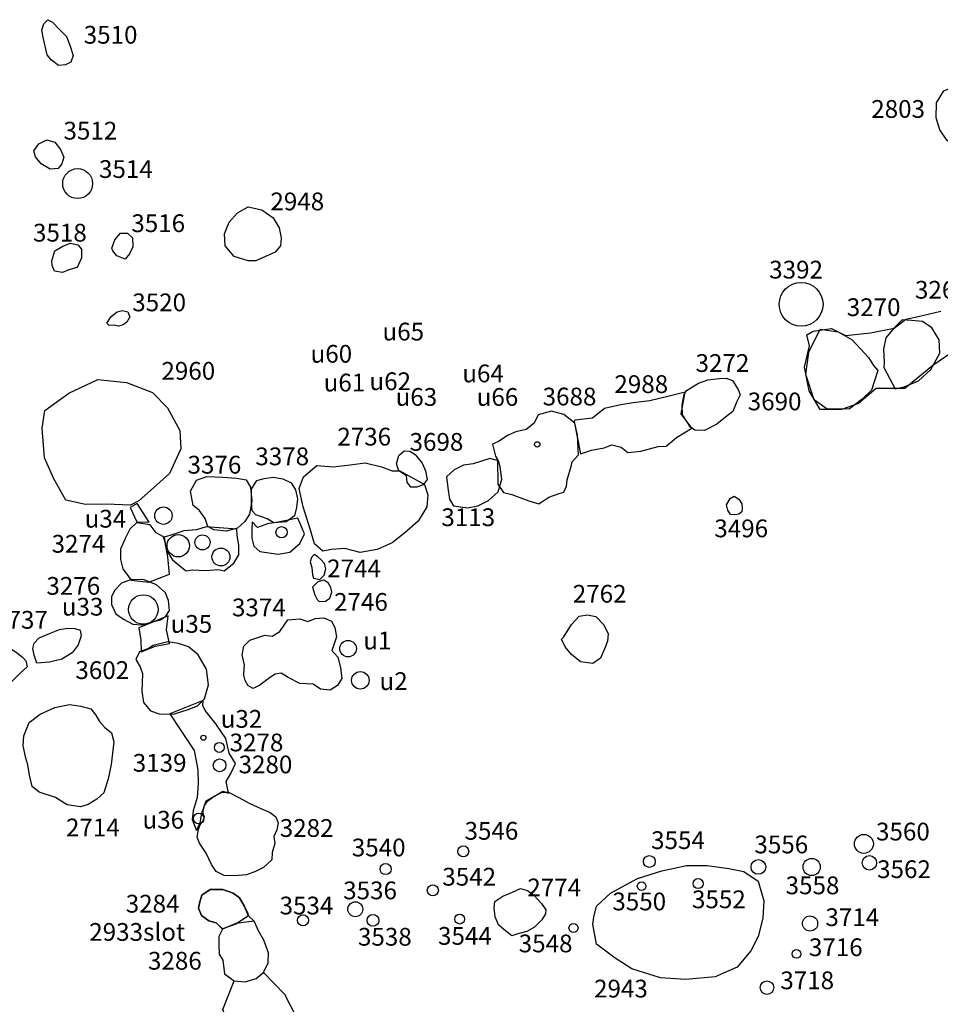
# Model space of a CAD drawing. Extents: x 556288 to 556762, y 182741 to 183312.
# Drawn here: x 556474 to 556480, y 182906 to 182913 of the extents above; entities that cross this region are included whole.
import ezdxf

# ---------------------------------------------------------------- set-up
doc = ezdxf.new("R2010")
doc.units = 0
for name, color, linetype in [('2714r', 7, 'Continuous'), ('2736r', 7, 'Continuous'), ('2737r', 7, 'Continuous'), ('2744r', 7, 'Continuous'), ('2746r', 7, 'Continuous'), ('2762r', 7, 'Continuous'), ('2774r', 7, 'Continuous'), ('2803r', 7, 'Continuous'), ('2933rslot', 7, 'Continuous'), ('2933slotr', 7, 'Continuous'), ('2939r', 7, 'Continuous'), ('2943r', 7, 'Continuous'), ('2947r', 7, 'Continuous'), ('2948r', 7, 'Continuous'), ('2960r', 7, 'Continuous'), ('2988r', 7, 'Continuous'), ('3113r', 7, 'Continuous'), ('3139r', 7, 'Continuous'), ('3266r', 7, 'Continuous'), ('3270r', 7, 'Continuous'), ('3272r', 7, 'Continuous'), ('3274r', 7, 'Continuous'), ('3276r', 7, 'Continuous'), ('3278r', 7, 'Continuous'), ('3280r', 7, 'Continuous'), ('3282r', 7, 'Continuous'), ('3284r', 7, 'Continuous'), ('3286r', 7, 'Continuous'), ('3288r', 7, 'Continuous'), ('3374r', 7, 'Continuous'), ('3376r', 7, 'Continuous'), ('3378r', 7, 'Continuous'), ('3392r', 7, 'Continuous'), ('3496r', 7, 'Continuous'), ('3510r', 7, 'Continuous'), ('3512r', 7, 'Continuous'), ('3514r', 7, 'Continuous'), ('3516r', 7, 'Continuous'), ('3518r', 7, 'Continuous'), ('3520r', 7, 'Continuous'), ('3534r', 7, 'Continuous'), ('3536r', 7, 'Continuous'), ('3538r', 7, 'Continuous'), ('3540r', 7, 'Continuous'), ('3542r', 7, 'Continuous'), ('3544r', 7, 'Continuous'), ('3546r', 7, 'Continuous'), ('3548r', 7, 'Continuous'), ('3550r', 7, 'Continuous'), ('3552r', 7, 'Continuous'), ('3554r', 7, 'Continuous'), ('3556r', 7, 'Continuous'), ('3558r', 7, 'Continuous'), ('3560r', 7, 'Continuous'), ('3562r', 7, 'Continuous'), ('3602r', 7, 'Continuous'), ('3688r', 7, 'Continuous'), ('3690r', 7, 'Continuous'), ('3698r', 7, 'Continuous'), ('3714r', 7, 'Continuous'), ('3716r', 7, 'Continuous'), ('3718r', 7, 'Continuous'), ('u1r', 7, 'Continuous'), ('u2r', 7, 'Continuous'), ('u32r', 7, 'Continuous'), ('u33r', 7, 'Continuous'), ('u34r', 7, 'Continuous'), ('u35r', 7, 'Continuous'), ('u36r', 7, 'Continuous'), ('u60r', 7, 'Continuous'), ('u61r', 7, 'Continuous'), ('u62r', 7, 'Continuous'), ('u63r', 7, 'Continuous'), ('u64r', 7, 'Continuous'), ('u65r', 7, 'Continuous'), ('u66r', 7, 'Continuous')]:
    doc.layers.add(name, color=color, linetype=linetype)
doc.styles.get("Standard").update_dxf_attribs({"font": 'ARIAL.TTF'})

msp = doc.modelspace()

# ---------------------------------------------------------------- linework, layer by layer
at = {"layer": '2714r'}
msp.add_lwpolyline([(556474.1137, 182907.8646), (556474.0938, 182907.9469), (556474.0993, 182908.0145), (556474.1359, 182908.1044), (556474.2097, 182908.1604), (556474.3086, 182908.2061), (556474.4069, 182908.2269), (556474.4834, 182908.2153), (556474.5512, 182908.1975), (556474.5864, 182908.1543), (556474.6104, 182908.1106), (556474.6446, 182908.0725), (556474.6905, 182908.0354), (556474.7079, 182907.9739), (556474.6902, 182907.8215), (556474.6689, 182907.7234), (556474.6395, 182907.6289), (556474.5921, 182907.5877), (556474.5346, 182907.5506), (556474.4811, 182907.5348), (556474.3929, 182907.5496), (556474.3138, 182907.5988), (556474.2037, 182907.6349), (556474.1552, 182907.6725), (556474.1378, 182907.7482), (556474.126, 182907.8183)], close=True, dxfattribs=at)
at = {"layer": '2736r'}
msp.add_lwpolyline([(556475.9883, 182909.7651), (556476.0779, 182909.8414), (556476.1891, 182909.8323), (556476.3042, 182909.8455), (556476.4046, 182909.8593), (556476.5158, 182909.8313), (556476.5867, 182909.8059), (556476.6387, 182909.8049), (556476.8065, 182909.7135), (556476.8279, 182909.6433), (556476.8224, 182909.5615), (556476.7639, 182909.4644), (556476.6727, 182909.386), (556476.5887, 182909.3194), (556476.4868, 182909.2726), (556476.3721, 182909.2523), (556476.2676, 182909.2792), (556476.1784, 182909.2741), (556476.1193, 182909.2614), (556476.0637, 182909.3122), (556476.0386, 182909.3976), (556475.987, 182909.5623), (556475.9593, 182909.6863)], close=True, dxfattribs=at)
at = {"layer": '2737r'}
msp.add_lwpolyline([(556474.1695, 182908.5588), (556474.1588, 182908.6045), (556474.1684, 182908.6416), (556474.203, 182908.6767), (556474.2733, 182908.7056), (556474.3391, 182908.7326), (556474.3966, 182908.7432), (556474.443, 182908.7407), (556474.4802, 182908.7295), (556474.4864, 182908.6894), (556474.4651, 182908.6304), (556474.4259, 182908.575), (556474.3551, 182908.5329), (556474.272, 182908.513), (556474.1879, 182908.5064)], close=True, dxfattribs=at)
at = {"layer": '2744r'}
msp.add_lwpolyline([(556476.1287, 182909.1002), (556476.1388, 182909.1419), (556476.1316, 182909.1785), (556476.1066, 182909.2049), (556476.0832, 182909.2252), (556476.0612, 182909.2394), (556476.0429, 182909.2201), (556476.0343, 182909.1901), (556476.045, 182909.1525), (556476.0496, 182909.1027), (556476.0553, 182909.0788), (556476.0996, 182909.0712)], close=True, dxfattribs=at)
at = {"layer": '2746r'}
msp.add_lwpolyline([(556476.0497, 182909.0189), (556476.0651, 182908.9665), (556476.0814, 182908.9366), (556476.0947, 182908.9223), (556476.137, 182908.9249), (556476.1676, 182908.9457), (556476.1803, 182908.9854), (556476.1736, 182909.0159), (556476.1562, 182909.0489), (556476.1261, 182909.0662), (556476.0854, 182909.055)], close=True, dxfattribs=at)
at = {"layer": '2762r'}
msp.add_lwpolyline([(556477.7469, 182908.6832), (556477.7988, 182908.7676), (556477.8502, 182908.8225), (556477.9083, 182908.8326), (556477.9648, 182908.8209), (556478.0189, 182908.7656), (556478.046, 182908.7031), (556478.0425, 182908.6548), (556478.0237, 182908.608), (556477.9957, 182908.5384), (556477.9428, 182908.5038), (556477.8612, 182908.5145), (556477.7985, 182908.5633), (556477.7556, 182908.6161), (556477.7316, 182908.668)], close=True, dxfattribs=at)
at = {"layer": '2774r'}
msp.add_lwpolyline([(556477.281, 182906.8959), (556477.3355, 182906.932), (556477.4002, 182906.9584), (556477.4552, 182906.9828), (556477.5021, 182906.9711), (556477.5439, 182906.9391), (556477.596, 182906.8832), (556477.6256, 182906.8395), (556477.6226, 182906.8121), (556477.5981, 182906.7725), (556477.5503, 182906.7216), (556477.4983, 182906.6932), (556477.4372, 182906.6769), (556477.3959, 182906.6632), (556477.3429, 182906.7059), (556477.3066, 182906.7379), (556477.2847, 182906.7922), (556477.2759, 182906.8527)], close=True, dxfattribs=at)
at = {"layer": '2803r'}
msp.add_lwpolyline([(556480.3151, 182912.3728), (556480.3757, 182912.3962), (556480.4379, 182912.4166), (556480.5067, 182912.41), (556480.5883, 182912.4008), (556480.6826, 182912.3343), (556480.7714, 182912.2677), (556480.8591, 182912.2179), (556480.9321, 182912.1539), (556480.9464, 182912.0995), (556480.898, 182912.0609), (556480.8308, 182912.0024), (556480.7386, 182911.9618), (556480.6392, 182911.9419), (556480.5755, 182911.9394), (556480.494, 182911.948), (556480.4047, 182911.9831), (556480.3384, 182912.0364), (556480.2889, 182912.1081), (556480.2623, 182912.1899), (556480.2657, 182912.29)], close=True, dxfattribs=at)
at = {"layer": '2933rslot'}
msp.add_lwpolyline([(556475.617, 182906.799), (556475.5884, 182906.867), (556475.5567, 182906.9204), (556475.5134, 182906.9529), (556475.444, 182906.9778), (556475.3588, 182906.9767), (556475.3023, 182906.9376), (556475.2886, 182906.8933), (556475.2794, 182906.8507), (556475.2999, 182906.8014), (556475.3489, 182906.7653), (556475.3994, 182906.7526), (556475.4417, 182906.7095), (556475.4173, 182906.6602), (556475.4159, 182906.6022), (556475.4185, 182906.5402), (556475.443, 182906.4996), (556475.4543, 182906.4076), (556475.5191, 182906.3604), (556475.5936, 182906.3523), (556475.669, 182906.3747), (556475.7174, 182906.4153), (556475.75, 182906.4819), (556475.7519, 182906.548), (556475.7197, 182906.6354), (556475.687, 182906.6928), (556475.6543, 182906.7624)], close=True, dxfattribs=at)
at = {"layer": '2939r'}
msp.add_lwpolyline([(556473.6967, 182908.3758), (556473.7257, 182908.4769), (556473.7837, 182908.5379), (556473.879, 182908.5785), (556473.9437, 182908.5923), (556474.0084, 182908.605), (556474.0477, 182908.5806), (556474.091, 182908.5465), (556474.112, 182908.5206), (556474.1222, 182908.4805), (556474.0733, 182908.4388), (556474.0122, 182908.3758), (556473.9369, 182908.3077), (556473.836, 182908.2685), (556473.7519, 182908.2751), (556473.7116, 182908.3036)], close=True, dxfattribs=at)
at = {"layer": '2943r'}
msp.add_lwpolyline([(556477.9508, 182906.7903), (556477.9676, 182906.8635), (556478.0638, 182906.9524), (556478.2461, 182907.051), (556478.4102, 182907.1034), (556478.5758, 182907.14), (556478.715, 182907.138), (556478.8628, 182907.1182), (556478.9627, 182907.0989), (556479.0611, 182907.0333), (556479.099, 182906.9012), (556479.092, 182906.7843), (556479.0595, 182906.6588), (556479.0107, 182906.5628), (556478.9181, 182906.4515), (556478.7708, 182906.3874), (556478.57, 182906.3696), (556478.4003, 182906.3798), (556478.206, 182906.4407), (556478.0943, 182906.5134), (556477.9683, 182906.6074), (556477.9437, 182906.7425)], close=True, dxfattribs=at)
at = {"layer": '2947r'}
msp.add_lwpolyline([(556480.4052, 182910.6297), (556480.2401, 182910.5158), (556480.0507, 182910.3613), (556479.857, 182910.3602), (556479.7393, 182910.2605), (556479.6232, 182910.2193), (556479.4794, 182910.2198), (556479.4044, 182910.3444), (556479.3746, 182910.506), (556479.4081, 182910.6494), (556479.3897, 182910.7231), (556479.431, 182910.749), (556479.5568, 182910.7653), (556479.6507, 182910.7186), (556479.8189, 182910.7364), (556479.9799, 182910.769), (556480.0588, 182910.829), (556480.1424, 182910.8478), (556480.2948, 182910.8839)], dxfattribs=at)
at = {"layer": '2948r'}
msp.add_lwpolyline([(556475.5202, 182911.2517), (556475.4585, 182911.3244), (556475.4553, 182911.4057), (556475.4858, 182911.4844), (556475.5433, 182911.5475), (556475.6147, 182911.5886), (556475.7079, 182911.5683), (556475.7834, 182911.5145), (556475.8233, 182911.4469), (556475.8366, 182911.3793), (556475.8321, 182911.3239), (556475.7975, 182911.2812), (556475.7328, 182911.2522), (556475.6676, 182911.2228), (556475.6146, 182911.2228)], close=True, dxfattribs=at)
at = {"layer": '2960r'}
msp.add_lwpolyline([(556474.8198, 182909.5721), (556474.6541, 182909.5807), (556474.515, 182909.5772), (556474.3819, 182909.6061), (556474.3012, 182909.7499), (556474.2389, 182909.8927), (556474.2229, 182910.0929), (556474.24, 182910.2113), (556474.4025, 182910.3298), (556474.5996, 182910.4223), (556474.7934, 182910.402), (556474.9677, 182910.3339), (556475.0693, 182910.2302), (556475.1525, 182910.0778), (556475.1608, 182909.9528), (556475.0835, 182909.7871), (556474.9746, 182909.69), (556474.8763, 182909.6026)], close=True, dxfattribs=at)
at = {"layer": '2988r'}
msp.add_lwpolyline([(556477.8163, 182910.1392), (556477.8609, 182909.9196), (556477.9353, 182909.945), (556478.0193, 182909.9613), (556478.0723, 182909.9816), (556478.1356, 182909.9649), (556478.1794, 182909.9278), (556478.2681, 182909.9374), (556478.3843, 182909.9685), (556478.4388, 182909.9705), (556478.5096, 182910.0295), (556478.612, 182910.092), (556478.5411, 182910.1891), (556478.5664, 182910.3371), (556478.4584, 182910.3096), (556478.3284, 182910.2786), (556478.2163, 182910.2653), (556478.1337, 182910.2506), (556478.0221, 182910.2251), (556477.9401, 182910.1605), (556477.8209, 182910.1473)], close=True, dxfattribs=at)
at = {"layer": '3113r'}
msp.add_lwpolyline([(556477.1351, 182909.8523), (556477.0698, 182909.8426), (556477.0072, 182909.8121), (556476.9558, 182909.7633), (556476.9645, 182909.6906), (556476.9758, 182909.6128), (556477.0018, 182909.5681), (556477.0967, 182909.5554), (556477.1655, 182909.5686), (556477.2378, 182909.6042), (556477.3035, 182909.6632), (556477.3284, 182909.7476), (556477.3176, 182909.832), (556477.3063, 182909.8717), (556477.2467, 182909.8879)], close=True, dxfattribs=at)
at = {"layer": '3139r'}
msp.add_lwpolyline([(556475.0862, 182908.1637), (556475.1608, 182908.0514), (556475.2496, 182907.9158), (556475.2748, 182907.7857), (556475.2764, 182907.6896), (556475.2709, 182907.5972), (556475.2435, 182907.5077), (556475.2364, 182907.4503), (556475.2661, 182907.3756), (556475.2895, 182907.4279), (556475.3016, 182907.492), (556475.3316, 182907.5748), (556475.3877, 182907.6074), (556475.4442, 182907.6419), (556475.4825, 182907.6277), (556475.4671, 182907.706), (556475.4986, 182907.7609), (556475.5292, 182907.8275), (556475.4868, 182907.8971), (556475.4637, 182907.9972), (556475.3973, 182908.0967), (556475.3238, 182908.1856), (556475.3079, 182908.2207), (556475.3099, 182908.2532)], close=True, dxfattribs=at)
at = {"layer": '3270r'}
msp.add_lwpolyline([(556479.9093, 182910.5036), (556479.987, 182910.3582), (556480.0466, 182910.3714), (556480.1444, 182910.4131), (556480.2279, 182910.4899), (556480.2869, 182910.5992), (556480.2833, 182910.6907), (556480.2337, 182910.7705), (556480.171, 182910.8137), (556480.0966, 182910.8198), (556480.0339, 182910.8259), (556479.9768, 182910.7695), (556479.9224, 182910.7039), (556479.9082, 182910.6256), (556479.9108, 182910.5397)], close=True, dxfattribs=at)
at = {"layer": '3272r'}
msp.add_lwpolyline([(556478.5492, 182910.183), (556478.5466, 182910.2496), (556478.5608, 182910.3213), (556478.5771, 182910.3477), (556478.6571, 182910.3961), (556478.7207, 182910.4195), (556478.8003, 182910.4291), (556478.8451, 182910.4307), (556478.8869, 182910.4159), (556478.9257, 182910.3534), (556478.9395, 182910.3183), (556478.9171, 182910.2731), (556478.8887, 182910.205), (556478.8398, 182910.1673), (556478.7812, 182910.119), (556478.6971, 182910.0768), (556478.6334, 182910.0798), (556478.6038, 182910.1007)], close=True, dxfattribs=at)
at = {"layer": '3274r'}
msp.add_lwpolyline([(556474.8614, 182909.4538), (556474.816, 182909.4106), (556474.783, 182909.3486), (556474.7519, 182909.2764), (556474.7515, 182909.2058), (556474.7669, 182909.1418), (556474.8052, 182909.092), (556474.8241, 182909.0671), (556474.9444, 182909.0534), (556475.0825, 182909.1063), (556475.0717, 182909.2237), (556475.0542, 182909.3203), (556475.0435, 182909.3584), (556474.9935, 182909.3868), (556474.9537, 182909.4412)], close=True, dxfattribs=at)
at = {"layer": '3276r'}
msp.add_lwpolyline([(556474.8256, 182909.0712), (556474.7594, 182909.0452), (556474.7125, 182908.9959), (556474.6922, 182908.9537), (556474.6907, 182908.9014), (556474.7203, 182908.8394), (556474.7714, 182908.8028), (556474.8346, 182908.7688), (556474.8953, 182908.7637), (556474.9677, 182908.7856), (556475.0217, 182908.7989), (556475.0584, 182908.8238), (556475.0828, 182908.8624), (556475.0766, 182908.929), (556475.0562, 182908.9803), (556474.9949, 182909.0346), (556474.9113, 182909.0676)], close=True, dxfattribs=at)
at = {"layer": '3278r'}
msp.add_circle((556475.4199, 182907.9362), 0.0332, dxfattribs=at)
at = {"layer": '3280r'}
msp.add_circle((556475.4216, 182907.8157), 0.0433, dxfattribs=at)
at = {"layer": '3282r'}
msp.add_lwpolyline([(556475.291, 182907.4132), (556475.3109, 182907.4407), (556475.3195, 182907.4645), (556475.3083, 182907.4971), (556475.3189, 182907.5453), (556475.3423, 182907.5763), (556475.3861, 182907.6084), (556475.4386, 182907.6338), (556475.482, 182907.6333), (556475.5468, 182907.6003), (556475.6258, 182907.5577), (556475.7013, 182907.5231), (556475.7631, 182907.4962), (556475.8013, 182907.4673), (556475.8167, 182907.4272), (556475.8086, 182907.3809), (556475.7893, 182907.3347), (556475.7959, 182907.2874), (556475.7777, 182907.2264), (556475.7757, 182907.1761), (556475.7186, 182907.1263), (556475.6651, 182907.0993), (556475.6045, 182907.0759), (556475.5229, 182907.0693), (556475.452, 182907.0718), (556475.3985, 182907.0977), (556475.3678, 182907.1454), (556475.3315, 182907.2221), (556475.2866, 182907.2887), (556475.2707, 182907.3293), (556475.2783, 182907.3852)], close=True, dxfattribs=at)
at = {"layer": '3284r'}
msp.add_lwpolyline([(556475.4417, 182906.7105), (556475.3994, 182906.7526), (556475.3489, 182906.7653), (556475.2999, 182906.8014), (556475.2794, 182906.8507), (556475.2886, 182906.8933), (556475.3023, 182906.9376), (556475.3588, 182906.9767), (556475.444, 182906.9778), (556475.5134, 182906.9529), (556475.5567, 182906.9204), (556475.5884, 182906.867), (556475.6094, 182906.8203), (556475.617, 182906.799), (556475.532, 182906.7435)], close=True, dxfattribs=at)
at = {"layer": '3286r'}
msp.add_lwpolyline([(556475.4417, 182906.7095), (556475.4173, 182906.6602), (556475.4159, 182906.6022), (556475.4185, 182906.5402), (556475.443, 182906.4996), (556475.4543, 182906.4076), (556475.5191, 182906.3604), (556475.5936, 182906.3523), (556475.669, 182906.3747), (556475.7174, 182906.4153), (556475.75, 182906.4819), (556475.7519, 182906.548), (556475.7197, 182906.6354), (556475.687, 182906.6928), (556475.6543, 182906.7624), (556475.5309, 182906.7481)], close=True, dxfattribs=at)
at = {"layer": '3288r'}
msp.add_lwpolyline([(556475.4444, 182906.1672), (556475.5191, 182906.3604), (556475.5191, 182906.3604), (556475.5191, 182906.3604), (556475.5936, 182906.3523), (556475.5936, 182906.3523), (556475.669, 182906.3747), (556475.669, 182906.3747), (556475.7174, 182906.4153), (556475.7174, 182906.4153), (556475.8604, 182906.2701), (556475.8604, 182906.2701), (556475.8604, 182906.2701), (556475.9401, 182906.1166), (556475.9401, 182906.1166), (556475.9401, 182906.1166), (556475.9097, 182905.9484), (556475.9097, 182905.9484), (556475.7492, 182905.8772), (556475.7492, 182905.8772), (556475.5595, 182905.8802), (556475.5595, 182905.8802), (556475.4444, 182906.1672), (556475.4444, 182906.1672)], close=True, dxfattribs=at)
at = {"layer": '3374r'}
msp.add_lwpolyline([(556475.5891, 182908.4919), (556475.5752, 182908.561), (556475.5859, 182908.6214), (556475.6256, 182908.6611), (556475.728, 182908.6956), (556475.7764, 182908.687), (556475.8279, 182908.719), (556475.8823, 182908.7978), (556475.9644, 182908.8054), (556476.0184, 182908.7882), (556476.0683, 182908.8075), (556476.1259, 182908.8121), (556476.1784, 182908.7902), (556476.1999, 182908.7455), (556476.2117, 182908.684), (556476.1929, 182908.6296), (556476.1807, 182908.592), (556476.2215, 182908.5463), (556476.2384, 182908.4767), (556476.2477, 182908.401), (556476.2192, 182908.3552), (556476.1688, 182908.3242), (556476.1045, 182908.3308), (556476.054, 182908.3628), (556475.9643, 182908.3674), (556475.8858, 182908.408), (556475.8368, 182908.439), (556475.7961, 182908.4314), (556475.7584, 182908.4055), (556475.6927, 182908.3567), (556475.6484, 182908.3338), (556475.6147, 182908.3521), (556475.5948, 182908.3877), (556475.5861, 182908.4243), (556475.5871, 182908.4715)], close=True, dxfattribs=at)
at = {"layer": '3376r'}
msp.add_lwpolyline([(556475.2428, 182909.5708), (556475.2259, 182909.6669), (556475.266, 182909.7411), (556475.3353, 182909.7676), (556475.4429, 182909.763), (556475.5352, 182909.7549), (556475.6004, 182909.7442), (556475.63, 182909.6949), (556475.6403, 182909.6004), (556475.6231, 182909.5124), (556475.5931, 182909.4631), (556475.5421, 182909.4184), (556475.4657, 182909.3975), (556475.3831, 182909.4061), (556475.3413, 182909.429), (556475.3234, 182909.4839), (556475.2841, 182909.5398)], close=True, dxfattribs=at)
at = {"layer": '3378r'}
msp.add_lwpolyline([(556475.6362, 182909.6802), (556475.6733, 182909.7386), (556475.7227, 182909.7534), (556475.7844, 182909.761), (556475.8486, 182909.7514), (556475.9058, 182909.7239), (556475.9339, 182909.6757), (556475.9472, 182909.6147), (556475.9421, 182909.5582), (556475.9284, 182909.5018), (556475.8714, 182909.4596), (556475.7878, 182909.4545), (556475.7429, 182909.4799), (556475.6664, 182909.5073), (556475.6424, 182909.5353), (556475.6378, 182909.5932)], close=True, dxfattribs=at)
at = {"layer": '3392r'}
msp.add_circle((556479.3509, 182910.93), 0.148, dxfattribs=at)
at = {"layer": '3496r'}
msp.add_lwpolyline([(556478.8458, 182909.5742), (556478.8722, 182909.6184), (556478.8987, 182909.6336), (556478.9303, 182909.6133), (556478.9502, 182909.5823), (556478.9523, 182909.5513), (556478.9498, 182909.5269), (556478.9304, 182909.5117), (556478.9024, 182909.5086), (556478.8734, 182909.5101), (556478.855, 182909.5386)], close=True, dxfattribs=at)
at = {"layer": '3510r'}
msp.add_lwpolyline([(556474.2316, 182912.7222), (556474.2209, 182912.7816), (556474.2341, 182912.8253), (556474.261, 182912.8523), (556474.2932, 182912.836), (556474.3376, 182912.7888), (556474.3871, 182912.7385), (556474.4131, 182912.6724), (556474.4321, 182912.6099), (556474.4173, 182912.5657), (556474.3796, 182912.5484), (556474.3327, 182912.5423), (556474.2868, 182912.5789), (556474.2557, 182912.6145)], close=True, dxfattribs=at)
at = {"layer": '3512r'}
msp.add_lwpolyline([(556474.2003, 182912.0133), (556474.2538, 182912.0412), (556474.3078, 182912.0245), (556474.3477, 182911.9752), (556474.3701, 182911.9244), (556474.3549, 182911.8776), (556474.3315, 182911.8476), (556474.278, 182911.8436), (556474.2173, 182911.8781), (556474.179, 182911.9269), (556474.1662, 182911.9665)], close=True, dxfattribs=at)
at = {"layer": '3514r'}
msp.add_circle((556474.4626, 182911.745), 0.101, dxfattribs=at)
at = {"layer": '3516r'}
msp.add_lwpolyline([(556474.6945, 182911.3095), (556474.7133, 182911.3654), (556474.752, 182911.4112), (556474.7988, 182911.4107), (556474.8341, 182911.3777), (556474.8356, 182911.3172), (556474.8138, 182911.2704), (556474.7838, 182911.2338), (556474.7282, 182911.2562), (556474.7001, 182911.2902)], close=True, dxfattribs=at)
at = {"layer": '3518r'}
msp.add_lwpolyline([(556474.2884, 182911.2231), (556474.3082, 182911.2917), (556474.3637, 182911.3232), (556474.4131, 182911.342), (556474.4641, 182911.3319), (556474.4896, 182911.3014), (556474.4897, 182911.2435), (556474.4591, 182911.1774), (556474.4031, 182911.1616), (556474.3613, 182911.1443), (556474.3068, 182911.154), (556474.2914, 182911.1916)], close=True, dxfattribs=at)
at = {"layer": '3520r'}
msp.add_lwpolyline([(556474.6604, 182910.8014), (556474.6894, 182910.8466), (556474.7296, 182910.8786), (556474.7648, 182910.8868), (556474.801, 182910.8791), (556474.8148, 182910.8456), (556474.7954, 182910.8095), (556474.7695, 182910.7912), (556474.7394, 182910.781), (556474.7088, 182910.7892), (556474.6762, 182910.7876)], close=True, dxfattribs=at)
at = {"layer": '3534r'}
msp.add_circle((556475.9855, 182906.7687), 0.0374, dxfattribs=at)
at = {"layer": '3536r'}
msp.add_circle((556476.3386, 182906.8435), 0.0505, dxfattribs=at)
at = {"layer": '3538r'}
msp.add_circle((556476.458, 182906.7683), 0.0402, dxfattribs=at)
at = {"layer": '3540r'}
msp.add_circle((556476.5432, 182907.1148), 0.0376, dxfattribs=at)
at = {"layer": '3542r'}
msp.add_circle((556476.8624, 182906.9716), 0.0373, dxfattribs=at)
at = {"layer": '3544r'}
msp.add_circle((556477.0441, 182906.777), 0.0334, dxfattribs=at)
at = {"layer": '3546r'}
msp.add_circle((556477.0681, 182907.2343), 0.0371, dxfattribs=at)
at = {"layer": '3548r'}
msp.add_circle((556477.8128, 182906.7171), 0.0305, dxfattribs=at)
at = {"layer": '3550r'}
msp.add_circle((556478.2732, 182906.9992), 0.0291, dxfattribs=at)
at = {"layer": '3552r'}
msp.add_circle((556478.6555, 182907.0165), 0.034, dxfattribs=at)
at = {"layer": '3554r'}
msp.add_circle((556478.325, 182907.1659), 0.04, dxfattribs=at)
at = {"layer": '3556r'}
msp.add_circle((556479.0621, 182907.1294), 0.0497, dxfattribs=at)
at = {"layer": '3558r'}
msp.add_circle((556479.4224, 182907.1289), 0.058, dxfattribs=at)
at = {"layer": '3560r'}
msp.add_circle((556479.7749, 182907.285), 0.0639, dxfattribs=at)
at = {"layer": '3562r'}
msp.add_circle((556479.8118, 182907.1569), 0.0487, dxfattribs=at)
at = {"layer": '3602r'}
msp.add_lwpolyline([(556474.9424, 182908.6052), (556474.8807, 182908.5818), (556474.8553, 182908.53), (556474.8849, 182908.4812), (556474.9013, 182908.4365), (556474.8988, 182908.373), (556474.8969, 182908.3176), (556474.9077, 182908.2398), (556474.9546, 182908.1829), (556475.0138, 182908.1642), (556475.1107, 182908.1617), (556475.2101, 182908.1932), (556475.2717, 182908.2171), (556475.3191, 182908.2654), (556475.347, 182908.3584), (556475.3341, 182908.4656), (556475.2779, 182908.5622), (556475.2121, 182908.6155), (556475.1443, 182908.6394), (556475.0729, 182908.65), (556474.974, 182908.6245)], close=True, dxfattribs=at)
at = {"layer": '3688r'}
msp.add_lwpolyline([(556477.2997, 182909.8813), (556477.3009, 182909.7146), (556477.3392, 182909.6592), (556477.3973, 182909.6449), (556477.4503, 182909.6256), (556477.5115, 182909.6028), (556477.5778, 182909.583), (556477.6471, 182909.6267), (556477.7159, 182909.6516), (556477.7485, 182909.6598), (556477.7647, 182909.7004), (556477.7708, 182909.7452), (556477.7998, 182909.8423), (556477.8028, 182909.8667), (556477.8461, 182909.914), (556477.8408, 182910.0466), (556477.8209, 182910.1259), (556477.7479, 182910.1849), (556477.6648, 182910.2073), (556477.5751, 182910.1828), (556477.5482, 182910.1269), (556477.4922, 182910.0842), (556477.4229, 182910.0674), (556477.3719, 182910.046), (556477.3067, 182910.0028), (556477.2649, 182909.985), (556477.2864, 182909.9042)], close=True, dxfattribs=at)
msp.add_circle((556477.5677, 182909.9836), 0.0182, dxfattribs=at)
at = {"layer": '3690r'}
msp.add_lwpolyline([(556479.8686, 182910.4832), (556479.8264, 182910.349), (556479.7638, 182910.289), (556479.6777, 182910.2229), (556479.5268, 182910.2219), (556479.4391, 182910.2854), (556479.3823, 182910.4557), (556479.402, 182910.6072), (556479.4789, 182910.7622), (556479.6002, 182910.743), (556479.6951, 182910.6906), (556479.8053, 182910.5707), (556479.84, 182910.5163)], close=True, dxfattribs=at)
at = {"layer": '3698r'}
msp.add_lwpolyline([(556476.6325, 182909.8059), (556476.6167, 182909.8532), (556476.6324, 182909.9086), (556476.6686, 182909.9397), (556476.7068, 182909.9386), (556476.7441, 182909.9142), (556476.791, 182909.8573), (556476.8125, 182909.8039), (556476.8243, 182909.7455), (556476.7978, 182909.7104), (556476.754, 182909.6936), (556476.7127, 182909.6956), (556476.6887, 182909.7282), (556476.6856, 182909.7704)], close=True, dxfattribs=at)
at = {"layer": '3714r'}
msp.add_circle((556479.4111, 182906.7473), 0.0513, dxfattribs=at)
at = {"layer": '3716r'}
msp.add_circle((556479.3191, 182906.5415), 0.0292, dxfattribs=at)
at = {"layer": '3718r'}
msp.add_circle((556479.1201, 182906.3138), 0.0461, dxfattribs=at)
at = {"layer": 'u1r'}
msp.add_circle((556476.2898, 182908.6037), 0.0558, dxfattribs=at)
at = {"layer": 'u2r'}
msp.add_circle((556476.3726, 182908.3898), 0.0596, dxfattribs=at)
at = {"layer": 'u32r'}
msp.add_circle((556475.3123, 182908.0022), 0.0169, dxfattribs=at)
at = {"layer": 'u33r'}
msp.add_circle((556474.9064, 182908.8679), 0.0996, dxfattribs=at)
at = {"layer": 'u34r'}
msp.add_lwpolyline([(556474.8169, 182909.558), (556474.8629, 182909.4614), (556474.9465, 182909.4579), (556474.9005, 182909.528), (556474.8648, 182909.5844)], close=True, dxfattribs=at)
at = {"layer": 'u35r'}
msp.add_lwpolyline([(556474.876, 182908.7454), (556474.8893, 182908.6606), (556474.8909, 182908.5813), (556474.9878, 182908.6205), (556475.0831, 182908.6383), (556475.0641, 182908.7308), (556475.0742, 182908.8258)], close=True, dxfattribs=at)
at = {"layer": 'u36r'}
msp.add_circle((556475.2803, 182907.4564), 0.0359, dxfattribs=at)
at = {"layer": 'u60r'}
msp.add_circle((556475.0425, 182909.5021), 0.0587, dxfattribs=at)
at = {"layer": 'u61r'}
msp.add_circle((556475.1426, 182909.2993), 0.0758, dxfattribs=at)
at = {"layer": 'u62r'}
msp.add_circle((556475.3062, 182909.3217), 0.0507, dxfattribs=at)
at = {"layer": 'u63r'}
msp.add_circle((556475.4307, 182909.2231), 0.0605, dxfattribs=at)
at = {"layer": 'u64r'}
msp.add_circle((556475.8409, 182909.3899), 0.0383, dxfattribs=at)
at = {"layer": 'u65r'}
msp.add_lwpolyline([(556475.3321, 182909.4269), (556475.2654, 182909.4056), (556475.1803, 182909.3985), (556475.1084, 182909.3751), (556475.0468, 182909.3562), (556475.0616, 182909.2703), (556475.1025, 182909.2027), (556475.178, 182909.1438), (556475.1958, 182909.13), (556475.2361, 182909.1372), (556475.3294, 182909.1321), (556475.4114, 182909.1382), (556475.4517, 182909.1286), (556475.5174, 182909.1814), (556475.551, 182909.2379), (556475.5509, 182909.3009), (556475.5407, 182909.3701), (556475.5371, 182909.4107)], close=True, dxfattribs=at)
at = {"layer": 'u66r'}
msp.add_lwpolyline([(556475.641, 182909.4606), (556475.6385, 182909.4158), (556475.6406, 182909.3497), (556475.6534, 182909.2964), (556475.6932, 182909.2593), (556475.8181, 182909.242), (556475.8971, 182909.2563), (556475.9643, 182909.3147), (556475.9953, 182909.3793), (556475.9493, 182909.4845), (556475.8179, 182909.4581), (556475.7455, 182909.4469), (556475.6782, 182909.423)], close=True, dxfattribs=at)

# ---------------------------------------------------------------- texts
at = {"layer": '2714r'}
msp.add_text('2714', height=0.12, dxfattribs=at).set_placement((556474.3835, 182907.3356))
at = {"layer": '2736r'}
msp.add_text('2736', height=0.12, dxfattribs=at).set_placement((556476.2172, 182909.9758))
at = {"layer": '2737r'}
msp.add_text('2737', height=0.12, dxfattribs=at).set_placement((556473.8981, 182908.7385))
at = {"layer": '2744r'}
msp.add_text('2744', height=0.12, dxfattribs=at).set_placement((556476.1484, 182909.0858))
at = {"layer": '2746r'}
msp.add_text('2746', height=0.12, dxfattribs=at).set_placement((556476.1951, 182908.8593))
at = {"layer": '2762r'}
msp.add_text('2762', height=0.12, dxfattribs=at).set_placement((556477.8079, 182908.9143))
at = {"layer": '2774r'}
msp.add_text('2774', height=0.12, dxfattribs=at).set_placement((556477.5008, 182906.9303))
at = {"layer": '2803r'}
msp.add_text('2803', height=0.12, dxfattribs=at).set_placement((556479.8244, 182912.1893))
at = {"layer": '2933slotr'}
msp.add_text('2933slot', height=0.12, dxfattribs=at).set_placement((556474.5411, 182906.6302))
at = {"layer": '2943r'}
msp.add_text('2943', height=0.12, dxfattribs=at).set_placement((556477.9517, 182906.2473))
at = {"layer": '2948r'}
msp.add_text('2948', height=0.12, dxfattribs=at).set_placement((556475.7649, 182911.5648))
at = {"layer": '2960r'}
msp.add_text('2960', height=0.12, dxfattribs=at).set_placement((556475.0287, 182910.4203))
at = {"layer": '2988r'}
msp.add_text('2988', height=0.12, dxfattribs=at).set_placement((556478.089, 182910.3305))
at = {"layer": '3113r'}
msp.add_text('3113', height=0.12, dxfattribs=at).set_placement((556476.92, 182909.4315))
at = {"layer": '3139r'}
msp.add_text('3139', height=0.12, dxfattribs=at).set_placement((556474.835, 182907.7725))
at = {"layer": '3266r'}
msp.add_text('3266', height=0.12, dxfattribs=at).set_placement((556480.1199, 182910.9679))
at = {"layer": '3270r'}
msp.add_text('3270', height=0.12, dxfattribs=at).set_placement((556479.659, 182910.8502))
at = {"layer": '3272r'}
msp.add_text('3272', height=0.12, dxfattribs=at).set_placement((556478.6374, 182910.473))
at = {"layer": '3274r'}
msp.add_text('3274', height=0.12, dxfattribs=at).set_placement((556474.2865, 182909.252))
at = {"layer": '3276r'}
msp.add_text('3276', height=0.12, dxfattribs=at).set_placement((556474.2515, 182908.9678))
at = {"layer": '3278r'}
msp.add_text('3278', height=0.12, dxfattribs=at).set_placement((556475.4894, 182907.9099))
at = {"layer": '3280r'}
msp.add_text('3280', height=0.12, dxfattribs=at).set_placement((556475.5499, 182907.7615))
at = {"layer": '3282r'}
msp.add_text('3282', height=0.12, dxfattribs=at).set_placement((556475.828, 182907.3323))
at = {"layer": '3284r'}
msp.add_text('3284', height=0.12, dxfattribs=at).set_placement((556474.7875, 182906.8209))
at = {"layer": '3286r'}
msp.add_text('3286', height=0.12, dxfattribs=at).set_placement((556474.9379, 182906.4354))
at = {"layer": '3374r'}
msp.add_text('3374', height=0.12, dxfattribs=at).set_placement((556475.5053, 182908.822))
at = {"layer": '3376r'}
msp.add_text('3376', height=0.12, dxfattribs=at).set_placement((556475.2051, 182909.7862))
at = {"layer": '3378r'}
msp.add_text('3378', height=0.12, dxfattribs=at).set_placement((556475.6632, 182909.8426))
at = {"layer": '3392r'}
msp.add_text('3392', height=0.12, dxfattribs=at).set_placement((556479.135, 182911.1038))
at = {"layer": '3496r'}
msp.add_text('3496', height=0.12, dxfattribs=at).set_placement((556478.7643, 182909.3561))
at = {"layer": '3510r'}
msp.add_text('3510', height=0.12, dxfattribs=at).set_placement((556474.5037, 182912.6902))
at = {"layer": '3512r'}
msp.add_text('3512', height=0.12, dxfattribs=at).set_placement((556474.3669, 182912.0426))
at = {"layer": '3514r'}
msp.add_text('3514', height=0.12, dxfattribs=at).set_placement((556474.6068, 182911.7832))
at = {"layer": '3516r'}
msp.add_text('3516', height=0.12, dxfattribs=at).set_placement((556474.8253, 182911.4175))
at = {"layer": '3518r'}
msp.add_text('3518', height=0.12, dxfattribs=at).set_placement((556474.161, 182911.3534))
at = {"layer": '3520r'}
msp.add_text('3520', height=0.12, dxfattribs=at).set_placement((556474.8316, 182910.8827))
at = {"layer": '3534r'}
msp.add_text('3534', height=0.12, dxfattribs=at).set_placement((556475.8269, 182906.8084))
at = {"layer": '3536r'}
msp.add_text('3536', height=0.12, dxfattribs=at).set_placement((556476.2566, 182906.9108))
at = {"layer": '3538r'}
msp.add_text('3538', height=0.12, dxfattribs=at).set_placement((556476.3565, 182906.5974))
at = {"layer": '3540r'}
msp.add_text('3540', height=0.12, dxfattribs=at).set_placement((556476.315, 182907.2004))
at = {"layer": '3542r'}
msp.add_text('3542', height=0.12, dxfattribs=at).set_placement((556476.9264, 182907.003))
at = {"layer": '3544r'}
msp.add_text('3544', height=0.12, dxfattribs=at).set_placement((556476.8973, 182906.6034))
at = {"layer": '3546r'}
msp.add_text('3546', height=0.12, dxfattribs=at).set_placement((556477.0765, 182907.3131))
at = {"layer": '3548r'}
msp.add_text('3548', height=0.12, dxfattribs=at).set_placement((556477.4427, 182906.5525))
at = {"layer": '3550r'}
msp.add_text('3550', height=0.12, dxfattribs=at).set_placement((556478.0753, 182906.8359))
at = {"layer": '3552r'}
msp.add_text('3552', height=0.12, dxfattribs=at).set_placement((556478.6134, 182906.8504))
at = {"layer": '3554r'}
msp.add_text('3554', height=0.12, dxfattribs=at).set_placement((556478.3371, 182907.2501))
at = {"layer": '3556r'}
msp.add_text('3556', height=0.12, dxfattribs=at).set_placement((556479.0351, 182907.221))
at = {"layer": '3558r'}
msp.add_text('3558', height=0.12, dxfattribs=at).set_placement((556479.246, 182906.9449))
at = {"layer": '3560r'}
msp.add_text('3560', height=0.12, dxfattribs=at).set_placement((556479.8568, 182907.3082))
at = {"layer": '3562r'}
msp.add_text('3562', height=0.12, dxfattribs=at).set_placement((556479.8641, 182907.0539))
at = {"layer": '3602r'}
msp.add_text('3602', height=0.12, dxfattribs=at).set_placement((556474.4475, 182908.3986))
at = {"layer": '3688r'}
msp.add_text('3688', height=0.12, dxfattribs=at).set_placement((556477.6043, 182910.2467))
at = {"layer": '3690r'}
msp.add_text('3690', height=0.12, dxfattribs=at).set_placement((556478.99, 182910.2137))
at = {"layer": '3698r'}
msp.add_text('3698', height=0.12, dxfattribs=at).set_placement((556476.7052, 182909.9403))
at = {"layer": '3714r'}
msp.add_text('3714', height=0.12, dxfattribs=at).set_placement((556479.515, 182906.7298))
at = {"layer": '3716r'}
msp.add_text('3716', height=0.12, dxfattribs=at).set_placement((556479.4032, 182906.5267))
at = {"layer": '3718r'}
msp.add_text('3718', height=0.12, dxfattribs=at).set_placement((556479.2101, 182906.3032))
at = {"layer": 'u1r'}
msp.add_text('u1', height=0.12, dxfattribs=at).set_placement((556476.3924, 182908.5986))
at = {"layer": 'u2r'}
msp.add_text('u2', height=0.12, dxfattribs=at).set_placement((556476.5022, 182908.3243))
at = {"layer": 'u32r'}
msp.add_text('u32', height=0.12, dxfattribs=at).set_placement((556475.429, 182908.0693))
at = {"layer": 'u33r'}
msp.add_text('u33', height=0.12, dxfattribs=at).set_placement((556474.3556, 182908.827))
at = {"layer": 'u34r'}
msp.add_text('u34', height=0.12, dxfattribs=at).set_placement((556474.5097, 182909.4213))
at = {"layer": 'u35r'}
msp.add_text('u35', height=0.12, dxfattribs=at).set_placement((556475.0907, 182908.7107))
at = {"layer": 'u36r'}
msp.add_text('u36', height=0.12, dxfattribs=at).set_placement((556474.901, 182907.3878))
at = {"layer": 'u60r'}
msp.add_text('u60', height=0.12, dxfattribs=at).set_placement((556476.0363, 182910.5353))
at = {"layer": 'u61r'}
msp.add_text('u61', height=0.12, dxfattribs=at).set_placement((556476.1247, 182910.341))
at = {"layer": 'u62r'}
msp.add_text('u62', height=0.12, dxfattribs=at).set_placement((556476.434, 182910.3499))
at = {"layer": 'u63r'}
msp.add_text('u63', height=0.12, dxfattribs=at).set_placement((556476.6107, 182910.2439))
at = {"layer": 'u64r'}
msp.add_text('u64', height=0.12, dxfattribs=at).set_placement((556477.0614, 182910.4029))
at = {"layer": 'u65r'}
msp.add_text('u65', height=0.12, dxfattribs=at).set_placement((556476.5224, 182910.6854))
at = {"layer": 'u66r'}
msp.add_text('u66', height=0.12, dxfattribs=at).set_placement((556477.1586, 182910.2439))

doc.saveas('drawing.dxf')
